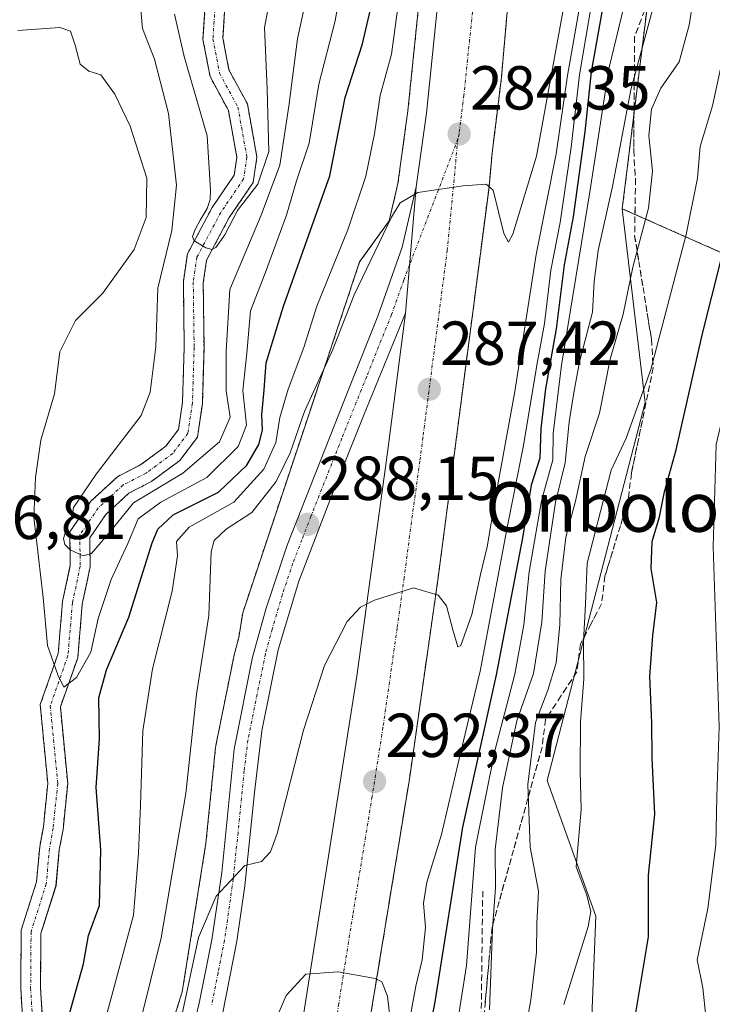
# Model space of a CAD drawing. Units: metres. Extents: x 613558 to 617010, y 4771018 to 4773389.
# Drawn here: x 614407 to 614519, y 4773125 to 4773284 of the extents above; entities that cross this region are included whole.
import ezdxf
from ezdxf.enums import TextEntityAlignment as Align

# ---------------------------------------------------------------- set-up
doc = ezdxf.new("R2010")
doc.units = ezdxf.units.M
doc.header["$MEASUREMENT"] = 0
for name, pattern in [('TRAZO_Y_PUNTO', [1, 0.5, -0.25, 0, -0.25]), ('TRAZOS', [0.75, 0.5, -0.25]), ('TRAZOSX2', [1.5, 1, -0.5])]:
    doc.linetypes.add(name, pattern=pattern)
for name, color, linetype, lineweight in [('Arbolado forestal', 92, 'TRAZOS', 0), ('Arbolado forestal CxS', 92, 'Continuous', 0), ('Carretera de calzada única', 19, 'Continuous', 13), ('Carretera de calzada única Cxs', 19, 'Continuous', 13), ('Carretera de calzada única eje', 19, 'TRAZO_Y_PUNTO', 0), ('Carátula', 7, 'Continuous', 5), ('Corriente natural Cxs', 5, 'Continuous', 13), ('Corriente natural eje', 5, 'TRAZO_Y_PUNTO', 0), ('Corriente natural superficial', 5, 'Continuous', 13), ('Curva de nivel maestra', 36, 'Continuous', 30), ('Curva de nivel normal', 36, 'Continuous', 0), ('Muro lineal', 1, 'TRAZOSX2', 13), ('Núcleo urbano', 19, 'Continuous', 0), ('Núcleo urbano CxS', 19, 'Continuous', 0), ('Prado', 92, 'Continuous', 0), ('Prado CxS', 92, 'Continuous', 0), ('Punto de cota en terreno', 7, 'Continuous', 0), ('Rótulo de punto de cota en terreno', 19, 'Continuous', 0), ('Suelo desnudo', 252, 'Continuous', 0), ('Suelo desnudo CxS', 43, 'Continuous', 0), ('Talud superficial', 39, 'TRAZOSX2', 0), ('Texto cartográfico', 19, 'Continuous', 0)]:
    doc.layers.add(name, color=color, linetype=linetype, lineweight=lineweight)
doc.styles.add('Arial', font='txt', dxfattribs={"height": 0.2})

# ---------------------------------------------------------------- blocks, each defined once
blk = doc.blocks.new('*U151')
at = {"layer": 'Prado CxS', "color": 92, "linetype": 'Continuous', "lineweight": 0}
blk.add_polyline3d([(614498.49, 4773099.93, 322.58), (614500.06, 4773139.11, 320.78), (614492.22, 4773161.05, 316.85), (614508.01, 4773222.07, 319.86), (614504.33, 4773253.36, 311.36), (614520.73, 4773246.1, 325.32), (614520.73, 4773246.1, 325.32), (614526.97, 4773243.34, 330.29), (614536.72, 4773243.76, 336.72), (614532.42, 4773212.84, 335.5), (614532.41, 4773212.78, 335.5), (614529.19, 4773184.99, 333.46), (614527.34, 4773167.6, 332.68), (614523.83, 4773138.96, 331.58), (614522.86, 4773132.14, 331.83), (614521.62, 4773125.43, 331.43), (614518.87, 4773114.33, 330.46)], dxfattribs=at)
blk = doc.blocks.new('*U157')
at = {"layer": 'Arbolado forestal CxS', "color": 92, "linetype": 'Continuous', "lineweight": 0}
for points in [[(614437, 4773286.41, 256.11), (614436.62, 4773280.7, 256.72), (614437.76, 4773274.69, 258.33), (614440.74, 4773269.21, 257.43), (614442.1, 4773261.65, 257.69), (614441.66, 4773258.77, 257.75), (614438.11, 4773253.58, 260.15), (614434.11, 4773246.05, 262.37), (614433.45, 4773241.61, 262.36), (614433.59, 4773231, 263.46), (614433.33, 4773222.13, 261.22), (614432.67, 4773217.73, 261.54), (614430.61, 4773215, 261.53), (614426.6, 4773212.04, 262.56), (614422.82, 4773210.08, 263.51), (614418.49, 4773206.11, 263.83), (614415.13, 4773201.18, 265.12), (614415.2, 4773195.82, 266.24), (614413.96, 4773189.95, 267.56), (614413.24, 4773181.52, 268.86), (614410.34, 4773173.31, 272.58), (614411.55, 4773160.55, 270.66), (614410.85, 4773153.56, 270.85), (614410.25, 4773150.31, 271.81), (614409.73, 4773144.65, 272.11), (614407.26, 4773136.85, 272.18), (614407.19, 4773127.49, 273.78), (614407.92, 4773115.43, 276.66)], [(614411.12, 4773115.43, 274.59), (614410.39, 4773127.58, 272.13), (614410.46, 4773136.34, 270.87), (614412.89, 4773144.02, 271.28), (614413.42, 4773149.87, 270.75), (614414.02, 4773153.11, 270.12), (614414.77, 4773160.54, 271.7), (614413.6, 4773172.91, 272.05), (614416.39, 4773180.84, 267.28), (614417.13, 4773189.48, 266.46), (614418.4, 4773195.51, 265.78), (614418.34, 4773200.21, 264.15), (614420.93, 4773204, 262.87), (614424.67, 4773207.44, 263.94), (614428.3, 4773209.32, 263.97), (614432.88, 4773212.71, 262.39), (614435.72, 4773216.46, 261.29), (614436.52, 4773221.85, 259.96), (614436.79, 4773230.97, 262.77), (614436.66, 4773241.4, 261.07), (614437.19, 4773245.03, 260.68), (614440.86, 4773251.92, 259.58), (614444.72, 4773257.57, 258.82), (614445.34, 4773261.7, 257.75), (614443.79, 4773270.28, 257.42), (614440.81, 4773275.78, 256.99), (614439.84, 4773280.89, 257.09), (614440.12, 4773285.23, 256.53)], [(614472.68, 4773298.08, 281.3), (614469.71, 4773269.17, 283.13), (614468.1, 4773257.43, 284.19), (614466.68, 4773251.38, 284.86), (614461.92, 4773244.77, 284.2), (614453.58, 4773219.75, 285.59), (614443.04, 4773188.11, 288.22), (614442.4, 4773184.12, 288.33), (614441.75, 4773181.72, 288.52), (614441.7, 4773181.52, 288.54), (614438.7, 4773166.66, 288.06), (614438.69, 4773166.59, 288.06), (614438.66, 4773166.37, 288.09), (614437.1, 4773150.93, 289), (614433.27, 4773126.89, 289.48), (614412.29, 4773060.14, 291.11)]]:
    blk.add_polyline3d(points, dxfattribs=at)
blk = doc.blocks.new('*U158')
at = {"layer": 'Arbolado forestal CxS', "color": 92, "linetype": 'Continuous', "lineweight": 0}
for points in [[(614548.23, 4773244.26, 340.88), (614546.46, 4773244.19, 339.5), (614547.93, 4773254.73, 339.92), (614551.66, 4773276.74, 339.89), (614555.4, 4773296.23, 341.42), (614560.1, 4773318.06, 340.93), (614564.74, 4773337.36, 341.68), (614567.43, 4773347.87, 341.05), (614567.63, 4773348.67, 341.02), (614577.87, 4773348.84, 349.07), (614578.88, 4773334.23, 352.8), (614579.48, 4773324.74, 353.56), (614572.95, 4773309.32, 351.12), (614570.58, 4773282.63, 352.04), (614572.95, 4773263.65, 354.05), (614573.59, 4773262.47, 354.17), (614577.11, 4773255.94, 354.67), (614548.23, 4773244.26, 340.88)], [(614536.72, 4773243.76, 336.72), (614526.97, 4773243.34, 330.29), (614520.73, 4773246.1, 325.32), (614504.33, 4773253.36, 311.36), (614508.55, 4773287.55, 308.38), (614518.87, 4773347.84, 310.06), (614557.69, 4773348.5, 338.46), (614555.44, 4773339.66, 338.37), (614550.75, 4773320.22, 337.4), (614550.74, 4773320.15, 337.38), (614546.01, 4773298.18, 337.11), (614545.99, 4773298.12, 337.1), (614542.22, 4773278.49, 336.17), (614542.21, 4773278.43, 336.17), (614538.45, 4773256.25, 336.88), (614538.44, 4773256.16, 336.89), (614536.72, 4773243.76, 336.72)]]:
    blk.add_polyline3d(points, close=True, dxfattribs=at)
blk = doc.blocks.new('*U162')
at = {"layer": 'Núcleo urbano CxS', "color": 19, "linetype": 'Continuous', "lineweight": 0}
for points in [[(614412.29, 4773060.14, 291.11), (614433.27, 4773126.89, 289.48), (614437.1, 4773150.93, 289), (614438.66, 4773166.37, 288.09), (614438.69, 4773166.59, 288.06), (614438.7, 4773166.66, 288.06), (614441.7, 4773181.52, 288.54), (614441.75, 4773181.72, 288.52), (614442.4, 4773184.12, 288.33), (614443.04, 4773188.11, 288.22), (614453.58, 4773219.75, 285.59), (614461.92, 4773244.77, 284.2), (614466.68, 4773251.38, 284.86), (614468.1, 4773257.43, 284.19), (614469.71, 4773269.17, 283.13), (614472.68, 4773298.08, 281.3)], [(614508.55, 4773287.55, 308.38), (614504.33, 4773253.36, 311.36), (614508.01, 4773222.07, 319.86), (614492.22, 4773161.05, 316.85), (614500.06, 4773139.11, 320.78), (614498.49, 4773099.93, 322.58)]]:
    blk.add_polyline3d(points, dxfattribs=at)
blk = doc.blocks.new('*U180')
at = {"layer": 'Curva de nivel normal', "color": 36, "linetype": 'Continuous', "lineweight": 0}
for points in [[(614402.95, 4773345.89, 265), (614407.37, 4773344.1, 265), (614418.24, 4773340.27, 265), (614421.92, 4773337.83, 265), (614423.24, 4773335.14, 265), (614427.4, 4773319.64, 265), (614427.07, 4773305.31, 265), (614426.19, 4773289.76, 265), (614426.87, 4773282.44, 265), (614428.79, 4773277.5, 265), (614431.04, 4773268.74, 265), (614432.35, 4773257.16, 265), (614431.6, 4773249.85, 265), (614429.32, 4773240.54, 265), (614429.02, 4773231.06, 265), (614428.08, 4773223.73, 265), (614426.66, 4773219.99, 265), (614419.37, 4773210.51, 265), (614415.73, 4773205.11, 265), (614415.5, 4773203.42, 265), (614414.66, 4773201.9, 265), (614414.08, 4773200.1, 265), (614414.32, 4773199.12, 265), (614415.16, 4773198.29, 265), (614417.29, 4773197.29, 265), (614418.62, 4773197.66, 265), (614421.73, 4773201.34, 265), (614425.39, 4773205.86, 265), (614433.39, 4773210.66, 265), (614439.3, 4773215.74, 265), (614440.99, 4773219.7, 265), (614440.36, 4773223.96, 265), (614440.39, 4773230.3, 265), (614440.93, 4773240.3, 265), (614446, 4773252.3, 265), (614449.01, 4773260.41, 265), (614450.51, 4773269.9, 265), (614451.88, 4773280.79, 265), (614455.52, 4773297.77, 265), (614455.78, 4773307.42, 265), (614454.76, 4773314.01, 265), (614455.03, 4773320.77, 265), (614454.68, 4773328.49, 265), (614453.59, 4773339.12, 265), (614454.5, 4773346.76, 265)], [(614334.33, 4773344.73, 265), (614334.64, 4773344.22, 265), (614338.37, 4773342.6, 265), (614341.62, 4773343.16, 265), (614343.98, 4773344.89, 265)]]:
    blk.add_polyline3d(points, dxfattribs=at)
blk = doc.blocks.new('5PATER')
at = {"layer": 'Carátula', "linetype": 'Continuous', "lineweight": 5}
h = blk.add_hatch(color=250, dxfattribs=at)
edge = h.paths.add_edge_path()
edge.add_ellipse((0, 0.01), major_axis=(-1.33, -1.34), ratio=0.999422, start_angle=0, end_angle=360)

msp = doc.modelspace()

# ---------------------------------------------------------------- linework, layer by layer
at = {"layer": 'Arbolado forestal', "color": 92, "linetype": 'TRAZOS', "lineweight": 0}
for points in [[(614504.33, 4773253.36, 311.36), (614508.55, 4773287.56, 308.38), (614518.87, 4773347.84, 310.06)], [(614476.31, 4773347.13, 278.41), (614475.31, 4773331.7, 279.48), (614472.68, 4773298.08, 281.3), (614469.71, 4773269.17, 283.13), (614468.1, 4773257.43, 284.19), (614466.68, 4773251.38, 284.86), (614461.92, 4773244.77, 284.2), (614453.58, 4773219.75, 285.59), (614443.04, 4773188.11, 288.22), (614442.4, 4773184.12, 288.33), (614441.75, 4773181.72, 288.52), (614441.7, 4773181.52, 288.54), (614438.7, 4773166.66, 288.06), (614438.69, 4773166.59, 288.06), (614438.65, 4773166.37, 288.09), (614437.1, 4773150.93, 289), (614433.27, 4773126.89, 289.48), (614412.29, 4773060.14, 291.11)], [(614436.99, 4773286.41, 256.11), (614436.62, 4773280.7, 256.72), (614437.76, 4773274.69, 258.33), (614440.73, 4773269.21, 257.43), (614442.1, 4773261.66, 257.69), (614441.66, 4773258.77, 257.75), (614438.11, 4773253.58, 260.15), (614434.11, 4773246.05, 262.37), (614433.45, 4773241.61, 262.36), (614433.59, 4773231, 263.46), (614433.32, 4773222.13, 261.22), (614432.67, 4773217.73, 261.54), (614430.61, 4773215, 261.53), (614426.6, 4773212.04, 262.56), (614422.82, 4773210.08, 263.51), (614418.49, 4773206.11, 263.83), (614415.12, 4773201.18, 265.12), (614415.2, 4773195.82, 266.24), (614413.95, 4773189.95, 267.56), (614413.24, 4773181.52, 268.86), (614410.34, 4773173.31, 272.58), (614411.55, 4773160.55, 270.66), (614410.85, 4773153.56, 270.85), (614410.25, 4773150.31, 271.81), (614409.73, 4773144.65, 272.11), (614407.26, 4773136.85, 272.18), (614407.19, 4773127.49, 273.78), (614407.92, 4773115.43, 276.66)], [(614411.12, 4773115.43, 274.59), (614410.39, 4773127.58, 272.13), (614410.46, 4773136.34, 270.87), (614412.88, 4773144.02, 271.28), (614413.42, 4773149.87, 270.75), (614414.02, 4773153.11, 270.12), (614414.77, 4773160.54, 271.7), (614413.59, 4773172.91, 272.05), (614416.39, 4773180.84, 267.28), (614417.13, 4773189.48, 266.46), (614418.4, 4773195.51, 265.78), (614418.34, 4773200.21, 264.15), (614420.93, 4773204, 262.87), (614424.67, 4773207.44, 263.94), (614428.3, 4773209.32, 263.97), (614432.88, 4773212.71, 262.39), (614435.72, 4773216.46, 261.29), (614436.52, 4773221.85, 259.96), (614436.79, 4773230.97, 262.77), (614436.66, 4773241.4, 261.07), (614437.19, 4773245.03, 260.68), (614440.86, 4773251.92, 259.58), (614444.72, 4773257.57, 258.82), (614445.34, 4773261.7, 257.75), (614443.79, 4773270.28, 257.42), (614440.81, 4773275.78, 256.99), (614439.84, 4773280.89, 257.09), (614440.12, 4773285.23, 256.53)], [(614504.33, 4773253.36, 311.36), (614520.73, 4773246.1, 325.32), (614526.97, 4773243.34, 330.29), (614536.72, 4773243.76, 336.72)]]:
    msp.add_polyline3d(points, dxfattribs=at)
at = {"layer": 'Carretera de calzada única', "color": 19, "linetype": 'Continuous', "lineweight": 13}
for points in [[(614490.69, 4773347.37, 278.88), (614490.07, 4773339.16, 279.26), (614488.82, 4773320.39, 280.25), (614484.82, 4773274.59, 283.51), (614483.32, 4773262.33, 284.3), (614482.82, 4773256.83, 284.75), (614474.55, 4773193.4, 289.77), (614469.96, 4773161.26, 292.2), (614463.69, 4773123.06, 295.26), (614461.55, 4773101.82, 297.06)], [(614471.05, 4773256.88, 284.8), (614472.69, 4773268.81, 284), (614475.67, 4773297.81, 281.84), (614478.3, 4773331.48, 279.54), (614479.32, 4773347.18, 278.58)], [(614390.62, 4772980.34, 293.53), (614392.71, 4772991.34, 293.23), (614395.58, 4773003.48, 292.8), (614402.64, 4773026.15, 292.49), (614411.3, 4773049.19, 291.89), (614423.32, 4773080.52, 291.26), (614428.28, 4773094.66, 290.89), (614429.76, 4773099.44, 290.81), (614431.67, 4773106.67, 290.7), (614436.01, 4773125.09, 290.21), (614438.07, 4773135.3, 290.15), (614439.64, 4773146.17, 289.8), (614441.64, 4773166.07, 289.38), (614444.64, 4773180.93, 288.83), (614446.8, 4773188.86, 288.66), (614450.19, 4773199.05, 288.24), (614460.19, 4773224.26, 287.05), (614464.83, 4773236.01, 286.28), (614468.76, 4773247.13, 285.51), (614471.05, 4773256.88, 284.8)], [(614471.05, 4773256.88, 284.8), (614469.35, 4773236.51, 286.36)], [(614471.05, 4773256.88, 284.8), (614469.35, 4773236.51, 286.36)], [(614469.35, 4773236.51, 286.36), (614462.53, 4773219.93, 287.48), (614457.92, 4773208.33, 287.81), (614452.08, 4773193.22, 288.43), (614448.78, 4773182.11, 288.79), (614446.1, 4773169.05, 289.37), (614444.92, 4773159.11, 289.6), (614443.39, 4773144.01, 289.95), (614442.1, 4773135.09, 290.22), (614438, 4773114.27, 290.85), (614435.12, 4773102.94, 291.19), (614430.39, 4773088.72, 292.01), (614413.73, 4773044.24, 292.8), (614402.73, 4773014.94, 293.13), (614398.76, 4773001.59, 293.37), (614396.12, 4772990.47, 293.17)], [(614426.14, 4772823.36, 313.72), (614426.46, 4772846.97, 317.37), (614427.62, 4772894.54, 313.63), (614428.46, 4772911.64, 312.38), (614429.96, 4772937.34, 310.49), (614432.03, 4772964.72, 308.36), (614433.37, 4772979.77, 307.08), (614435.62, 4773002.06, 305.02), (614438.85, 4773029.24, 303.14), (614442.6, 4773058.24, 300.89), (614461.44, 4773177.9, 290.91), (614466.41, 4773213.99, 288.13), (614469.35, 4773236.51, 286.36)]]:
    msp.add_polyline3d(points, dxfattribs=at)
at = {"layer": 'Carretera de calzada única Cxs', "color": 19, "linetype": 'Continuous', "lineweight": 13}
for points in [[(614442.6, 4773058.24, 300.89), (614461.44, 4773177.9, 290.91), (614466.41, 4773213.99, 288.13), (614469.35, 4773236.51, 286.36), (614471.05, 4773256.88, 284.8), (614472.69, 4773268.81, 284), (614475.67, 4773297.81, 281.84), (614478.3, 4773331.48, 279.54), (614479.32, 4773347.18, 278.58), (614490.69, 4773347.37, 278.88), (614490.07, 4773339.16, 279.26), (614488.82, 4773320.39, 280.25), (614484.82, 4773274.59, 283.51), (614483.32, 4773262.33, 284.3), (614482.82, 4773256.83, 284.75), (614474.55, 4773193.4, 289.77), (614469.96, 4773161.26, 292.2), (614463.69, 4773123.06, 295.26)], [(614431.67, 4773106.67, 290.7), (614436.01, 4773125.09, 290.21), (614438.07, 4773135.3, 290.15), (614439.64, 4773146.17, 289.8), (614441.64, 4773166.07, 289.38), (614444.64, 4773180.93, 288.83), (614446.8, 4773188.86, 288.66), (614450.19, 4773199.05, 288.24), (614460.19, 4773224.26, 287.05), (614464.83, 4773236.01, 286.28), (614468.76, 4773247.13, 285.51), (614471.05, 4773256.88, 284.8), (614469.35, 4773236.51, 286.36), (614469.35, 4773236.51, 286.36), (614462.53, 4773219.93, 287.48), (614457.92, 4773208.33, 287.81), (614452.08, 4773193.22, 288.43), (614448.78, 4773182.11, 288.79), (614446.1, 4773169.05, 289.37), (614444.92, 4773159.11, 289.6), (614443.39, 4773144.01, 289.95), (614442.1, 4773135.09, 290.22), (614438, 4773114.27, 290.85)]]:
    msp.add_polyline3d(points, dxfattribs=at)
at = {"layer": 'Carretera de calzada única eje', "color": 19, "linetype": 'TRAZO_Y_PUNTO', "lineweight": 0}
for points in [[(614485.06, 4773347.27, 278.8), (614484.82, 4773343.58, 279.01), (614484.17, 4773335.32, 279.55), (614483.55, 4773325.93, 280.16), (614482.25, 4773309.09, 281.3), (614480.25, 4773286.19, 282.87), (614478.75, 4773271.69, 283.88), (614477.98, 4773265.43, 284.32), (614477.79, 4773264.62, 284.38)], [(614477.79, 4773264.62, 284.38), (614470, 4773244.34, 285.81), (614469.05, 4773241.82, 286), (614467.08, 4773236.26, 286.36), (614465.39, 4773232.11, 286.64), (614463.07, 4773226.24, 287.1), (614462.21, 4773224.17, 287.23), (614461.37, 4773222.09, 287.33), (614459.05, 4773216.3, 287.55), (614454.05, 4773203.68, 288.06), (614452.6, 4773199.91, 288.19), (614451.14, 4773196.13, 288.36), (614449.44, 4773191.04, 288.53), (614447.8, 4773185.49, 288.74), (614446.71, 4773181.51, 288.92), (614445.37, 4773174.99, 289.14), (614443.87, 4773167.56, 289.36), (614443.28, 4773162.59, 289.51), (614442.28, 4773152.64, 289.78), (614441.51, 4773145.09, 289.96), (614440.73, 4773139.66, 290.09), (614440.08, 4773135.18, 290.19), (614439.05, 4773129.99, 290.25), (614438.03, 4773124.89, 290.35)], [(614477.79, 4773264.62, 284.38), (614476.07, 4773246.67, 285.67), (614473.1, 4773223.84, 287.44), (614472.14, 4773216.43, 287.99), (614472.01, 4773215.41, 288.07), (614471.64, 4773212.59, 288.3), (614470.28, 4773202.75, 289.04), (614469.12, 4773193.84, 289.73), (614467.98, 4773185.65, 290.38), (614465.69, 4773169.58, 291.69), (614463.94, 4773158.48, 292.54), (614460.82, 4773139.36, 294.16), (614458.55, 4773125, 295.35), (614456.55, 4773112.31, 296.39), (614455.48, 4773101.68, 297.24), (614453.64, 4773083.34, 298.7), (614450.94, 4773066.22, 300.08), (614450.23, 4773061.68, 300.46), (614448.73, 4773049.4, 301.43), (614446.85, 4773034.9, 302.65), (614444.58, 4773017.05, 304.03), (614442.98, 4773003.46, 305.12), (614442.72, 4773001.14, 305.31)]]:
    msp.add_polyline3d(points, dxfattribs=at)
at = {"layer": 'Corriente natural Cxs', "color": 5, "linetype": 'Continuous', "lineweight": 13}
for points in [[(614407.92, 4773115.43, 276.66), (614407.19, 4773127.49, 273.78), (614407.26, 4773136.85, 272.18), (614409.73, 4773144.65, 272.11), (614410.25, 4773150.31, 271.81), (614410.85, 4773153.56, 270.85), (614411.55, 4773160.55, 270.66), (614410.34, 4773173.31, 272.58), (614413.24, 4773181.52, 268.86), (614413.96, 4773189.95, 267.56), (614415.2, 4773195.82, 266.24), (614415.12, 4773201.18, 265.12), (614418.49, 4773206.11, 263.83), (614422.82, 4773210.08, 263.51), (614426.6, 4773212.04, 262.56), (614430.61, 4773215, 261.53), (614432.67, 4773217.73, 261.54), (614433.33, 4773222.13, 261.22), (614433.59, 4773231, 263.46), (614433.45, 4773241.61, 262.36), (614434.11, 4773246.05, 262.37), (614438.11, 4773253.58, 260.15), (614441.66, 4773258.77, 257.75), (614442.1, 4773261.65, 257.69), (614440.73, 4773269.21, 257.43), (614437.76, 4773274.69, 258.33), (614436.62, 4773280.7, 256.72), (614436.99, 4773286.41, 256.11)], [(614440.12, 4773285.23, 256.53), (614439.84, 4773280.89, 257.09), (614440.81, 4773275.78, 256.99), (614443.79, 4773270.28, 257.42), (614445.34, 4773261.7, 257.75), (614444.72, 4773257.57, 258.82), (614440.86, 4773251.92, 259.58), (614437.19, 4773245.03, 260.68), (614436.66, 4773241.4, 261.07), (614436.79, 4773230.97, 262.77), (614436.52, 4773221.85, 259.96), (614435.72, 4773216.46, 261.29), (614432.88, 4773212.71, 262.39), (614428.3, 4773209.32, 263.97), (614424.67, 4773207.44, 263.94), (614420.93, 4773204, 262.87), (614418.34, 4773200.21, 264.15), (614418.4, 4773195.51, 265.78), (614417.13, 4773189.48, 266.46), (614416.39, 4773180.84, 267.28), (614413.6, 4773172.91, 272.05), (614414.77, 4773160.54, 271.7), (614414.02, 4773153.11, 270.12), (614413.42, 4773149.87, 270.75), (614412.89, 4773144.02, 271.28), (614410.46, 4773136.34, 270.87), (614410.39, 4773127.58, 272.13), (614411.12, 4773115.43, 274.59)]]:
    msp.add_polyline3d(points, dxfattribs=at)
at = {"layer": 'Corriente natural eje', "color": 5, "linetype": 'TRAZO_Y_PUNTO', "lineweight": 0}
msp.add_polyline3d([(614438.56, 4773285.82, 256.27), (614438.23, 4773280.79, 256.9), (614439.29, 4773275.24, 257.54), (614442.26, 4773269.75, 257.01), (614443.72, 4773261.68, 257.72), (614443.19, 4773258.17, 258.13), (614439.49, 4773252.75, 259.8), (614435.65, 4773245.54, 261.1), (614435.05, 4773241.5, 261.62), (614435.19, 4773230.99, 262.93), (614434.92, 4773221.99, 260.57), (614434.19, 4773217.1, 261.27), (614431.75, 4773213.85, 261.03), (614427.45, 4773210.68, 263.06), (614423.74, 4773208.76, 263.24), (614419.71, 4773205.06, 263.26), (614416.73, 4773200.69, 264.16), (614416.8, 4773195.66, 265.47), (614415.54, 4773189.71, 266.6), (614414.81, 4773181.18, 268.05), (614411.97, 4773173.11, 271.87), (614413.16, 4773160.54, 271.18), (614412.43, 4773153.33, 270.08), (614411.84, 4773150.09, 270.56), (614411.31, 4773144.34, 271.05), (614408.86, 4773136.6, 271.51), (614408.79, 4773127.53, 272.96), (614409.52, 4773115.43, 275.62)], dxfattribs=at)
at = {"layer": 'Corriente natural superficial', "color": 5, "linetype": 'Continuous', "lineweight": 13}
for points in [[(614407.92, 4773115.43, 276.66), (614407.19, 4773127.49, 273.78), (614407.26, 4773136.85, 272.18), (614409.73, 4773144.65, 272.11), (614410.25, 4773150.31, 271.81), (614410.85, 4773153.56, 270.85), (614411.55, 4773160.55, 270.66), (614410.34, 4773173.31, 272.58), (614413.24, 4773181.52, 268.86), (614413.96, 4773189.95, 267.56), (614415.2, 4773195.82, 266.24), (614415.12, 4773201.18, 265.12), (614418.49, 4773206.11, 263.83), (614422.82, 4773210.08, 263.51), (614426.6, 4773212.04, 262.56), (614430.61, 4773215, 261.53), (614432.67, 4773217.73, 261.54), (614433.33, 4773222.13, 261.22), (614433.59, 4773231, 263.46), (614433.45, 4773241.61, 262.36), (614434.11, 4773246.05, 262.37), (614438.11, 4773253.58, 260.15), (614441.66, 4773258.77, 257.75), (614442.1, 4773261.65, 257.69), (614440.73, 4773269.21, 257.43), (614437.76, 4773274.69, 258.33), (614436.62, 4773280.7, 256.72), (614436.99, 4773286.41, 256.11)], [(614440.12, 4773285.23, 256.53), (614439.84, 4773280.89, 257.09), (614440.81, 4773275.78, 256.99), (614443.79, 4773270.28, 257.42), (614445.34, 4773261.7, 257.75), (614444.72, 4773257.57, 258.82), (614440.86, 4773251.92, 259.58), (614437.19, 4773245.03, 260.68), (614436.66, 4773241.4, 261.07), (614436.79, 4773230.97, 262.77), (614436.52, 4773221.85, 259.96), (614435.72, 4773216.46, 261.29), (614432.88, 4773212.71, 262.39), (614428.3, 4773209.32, 263.97), (614424.67, 4773207.44, 263.94), (614420.93, 4773204, 262.87), (614418.34, 4773200.21, 264.15), (614418.4, 4773195.51, 265.78), (614417.13, 4773189.48, 266.46), (614416.39, 4773180.84, 267.28), (614413.6, 4773172.91, 272.05), (614414.77, 4773160.54, 271.7), (614414.02, 4773153.11, 270.12), (614413.42, 4773149.87, 270.75), (614412.89, 4773144.02, 271.28), (614410.46, 4773136.34, 270.87), (614410.39, 4773127.58, 272.13), (614411.12, 4773115.43, 274.59)]]:
    msp.add_polyline3d(points, dxfattribs=at)
at = {"layer": 'Curva de nivel maestra', "color": 36, "linetype": 'Continuous', "lineweight": 30}
for points in [[(614512.09, 4773347.73, 300), (614511.77, 4773344.03, 300), (614511.36, 4773334.16, 300), (614509.88, 4773320.48, 300), (614509.37, 4773311.26, 300), (614505.5, 4773301.83, 300), (614502.51, 4773295.5, 300), (614501.28, 4773286.61, 300), (614499.33, 4773275.46, 300), (614498.27, 4773265.79, 300), (614496.38, 4773252.04, 300), (614494.96, 4773244.32, 300), (614493.65, 4773233.96, 300), (614491.95, 4773224.3, 300), (614491.19, 4773217.86, 300), (614491.03, 4773213.1, 300), (614489.64, 4773208.72, 300), (614488.21, 4773200.2, 300), (614483.98, 4773178.07, 300), (614478.55, 4773153.5, 300), (614474.07, 4773125.3, 300), (614467.3, 4773089.96, 300)], [(614506.54, 4773123.5, 325), (614508.55, 4773135.8, 325), (614508.56, 4773145.75, 325), (614509.61, 4773155.6, 325), (614509.18, 4773164.62, 325), (614509.12, 4773170.37, 325), (614508.79, 4773177.8, 325), (614509.28, 4773184.44, 325), (614509.9, 4773189.8, 325), (614508.97, 4773195.29, 325), (614509.17, 4773199.62, 325), (614510.36, 4773203.62, 325), (614511.15, 4773207.63, 325), (614513.03, 4773214.42, 325), (614517.33, 4773233.44, 325), (614523.18, 4773256.66, 325), (614527.7, 4773279.87, 325), (614528.22, 4773284.3, 325), (614529.75, 4773289.72, 325), (614533.67, 4773313.29, 325), (614535.61, 4773327.91, 325), (614537.85, 4773339.53, 325), (614539.37, 4773348.19, 325)], [(614413.72, 4773118.56, 275), (614417.34, 4773131.43, 275), (614418.14, 4773136.01, 275), (614419.92, 4773140.85, 275), (614420.13, 4773149.82, 275), (614419.37, 4773159.88, 275), (614419.89, 4773167.78, 275), (614419.8, 4773174.36, 275), (614421.03, 4773178.92, 275), (614424.67, 4773187.43, 275), (614428.42, 4773199.39, 275), (614429.33, 4773201.64, 275), (614431.83, 4773203.92, 275), (614439.14, 4773207.58, 275), (614443.69, 4773211.97, 275), (614445.64, 4773215.26, 275), (614446.23, 4773217.6, 275), (614446.1, 4773220.06, 275), (614446.52, 4773224.12, 275), (614446.84, 4773228.47, 275), (614449.61, 4773237.62, 275), (614457.08, 4773258.69, 275), (614459.58, 4773271.3, 275), (614462.4, 4773279.96, 275), (614464.52, 4773289.3, 275)]]:
    msp.add_polyline3d(points, dxfattribs=at)
at = {"layer": 'Curva de nivel normal', "color": 36, "linetype": 'Continuous', "lineweight": 0}
for points in [[(614516.09, 4773347.8, 305), (614515.98, 4773346.52, 305), (614515.88, 4773336.58, 305), (614514.72, 4773328.85, 305), (614513.7, 4773319.82, 305), (614513.81, 4773314.03, 305), (614512.23, 4773308.81, 305), (614507, 4773296.51, 305), (614504.58, 4773285.97, 305), (614502.16, 4773275.96, 305), (614499.16, 4773256.4, 305), (614494.52, 4773228.08, 305), (614493.17, 4773217.07, 305), (614493.1, 4773212.79, 305), (614491.27, 4773206.21, 305), (614489.27, 4773194.7, 305), (614488.42, 4773186.16, 305), (614486.99, 4773178.21, 305), (614483.82, 4773166.06, 305), (614480.62, 4773150.26, 305), (614479.17, 4773131.16, 305), (614476.77, 4773115.77, 305)], [(614494.89, 4773124.84, 320), (614498.8, 4773137.46, 320), (614499.26, 4773139.89, 320), (614498.6, 4773142.5, 320), (614496.87, 4773147.11, 320), (614497.68, 4773156.35, 320), (614497.52, 4773162.53, 320), (614497.57, 4773170.51, 320), (614498.14, 4773177.47, 320), (614498.06, 4773183.47, 320), (614498.38, 4773189.58, 320), (614498.67, 4773196.12, 320), (614502.53, 4773211.12, 320), (614504.96, 4773216.33, 320), (614508.93, 4773227.37, 320), (614514.64, 4773249.2, 320), (614516.47, 4773258.29, 320), (614516.9, 4773263.39, 320), (614518.89, 4773269.96, 320), (614522.12, 4773284.96, 320), (614524.4, 4773299.63, 320), (614525.78, 4773312.3, 320), (614528.65, 4773326.52, 320), (614532.46, 4773348.07, 320)], [(614546.26, 4773348.31, 330), (614545.67, 4773344.68, 330), (614542.53, 4773329.76, 330), (614540.23, 4773312.79, 330), (614536.47, 4773291.67, 330), (614534.06, 4773277.84, 330), (614531.14, 4773264.57, 330), (614526.87, 4773244.01, 330), (614522.9, 4773229.69, 330), (614519.5, 4773215.3, 330), (614518.99, 4773198.82, 330), (614519.98, 4773169.76, 330), (614519.59, 4773158.47, 330), (614519.42, 4773150.63, 330), (614518.13, 4773140.35, 330), (614516.43, 4773132.07, 330), (614517.34, 4773127.56, 330), (614517.82, 4773122.95, 330)], [(614517.41, 4773297.57, 315), (614515.13, 4773282.99, 315), (614513.51, 4773277.06, 315), (614510.55, 4773272.8, 315), (614509.03, 4773269.43, 315), (614508.6, 4773265.2, 315), (614509.22, 4773259.42, 315), (614508.56, 4773253.45, 315), (614506.02, 4773243.92, 315), (614504.45, 4773236.32, 315), (614502.4, 4773229.07, 315), (614500.64, 4773220.32, 315), (614498.34, 4773213.37, 315), (614496.78, 4773206.15, 315), (614495.24, 4773200.3, 315), (614494.4, 4773193.51, 315), (614494.27, 4773186.17, 315), (614493.68, 4773180.01, 315), (614492.33, 4773175.62, 315), (614490.3, 4773170.4, 315), (614489.06, 4773160.41, 315), (614489.48, 4773150.28, 315), (614490.8, 4773143.17, 315), (614490.51, 4773137.96, 315), (614490.49, 4773133.3, 315), (614489.56, 4773125.59, 315), (614487.12, 4773111.82, 315)], [(614406.7, 4773282.13, 270), (614413.51, 4773282.64, 270), (614415.22, 4773282.01, 270), (614415.98, 4773279.74, 270), (614416.79, 4773276.7, 270), (614418.17, 4773275.58, 270), (614420.11, 4773274.98, 270), (614422.38, 4773271.84, 270), (614424.88, 4773266.68, 270), (614427.53, 4773258.3, 270), (614427.45, 4773251.96, 270), (614425.5, 4773246.8, 270), (614420.39, 4773239.66, 270), (614416.02, 4773235.29, 270), (614413.51, 4773230.26, 270), (614412.66, 4773223.45, 270), (614410.42, 4773215.96, 270), (614409.59, 4773209.96, 270), (614409.29, 4773203.5, 270), (614410.8, 4773190.59, 270), (614411.5, 4773182.82, 270), (614413.16, 4773178.09, 270), (614414.17, 4773176.1, 270), (614416.17, 4773177.66, 270), (614418.53, 4773181.78, 270), (614419.7, 4773187.18, 270), (614421.82, 4773193.51, 270), (614424.51, 4773199.29, 270), (614426.18, 4773203.29, 270), (614429.8, 4773205.96, 270), (614437.22, 4773209.96, 270), (614442.32, 4773214.96, 270), (614443.63, 4773218.39, 270), (614443.08, 4773224.02, 270), (614443.68, 4773230.04, 270), (614444.32, 4773236.87, 270), (614446.67, 4773242.94, 270), (614450.12, 4773252.3, 270), (614451.74, 4773257.87, 270), (614453.77, 4773263.93, 270), (614455.32, 4773273.45, 270), (614457.98, 4773283.71, 270), (614460.05, 4773295.86, 270)], [(614432, 4773284.77, 260), (614433.58, 4773277.95, 260), (614437.29, 4773265.12, 260), (614437.85, 4773256.34, 260), (614437.79, 4773254.87, 260), (614437.29, 4773253.37, 260), (614436.19, 4773251.49, 260), (614435.35, 4773250.02, 260), (614434.94, 4773248.88, 260), (614435.22, 4773248.15, 260), (614436.65, 4773247.31, 260), (614437.09, 4773247.02, 260), (614438.11, 4773246.75, 260), (614438.68, 4773247.09, 260), (614440.15, 4773249.14, 260), (614442.22, 4773253.07, 260), (614445.46, 4773257.34, 260), (614447.26, 4773262.62, 260), (614446.98, 4773272.65, 260), (614446.56, 4773282.61, 260), (614447.83, 4773289.4, 260)], [(614497.65, 4773287.14, 290), (614495.48, 4773274.87, 290), (614493.63, 4773262.21, 290), (614490.43, 4773245.98, 290), (614486.99, 4773223.84, 290), (614483.84, 4773206.74, 290), (614482.53, 4773198.75, 290), (614481.41, 4773194.28, 290), (614480.04, 4773187.81, 290), (614478.24, 4773182.83, 290), (614477.77, 4773182.64, 290), (614476.95, 4773185.38, 290), (614475.94, 4773189.23, 290), (614474.59, 4773190.95, 290), (614470.61, 4773192.16, 290), (614464.3, 4773190.16, 290), (614462.04, 4773189.03, 290), (614459.9, 4773186.71, 290), (614456.23, 4773179.58, 290), (614452.83, 4773169.16, 290), (614448.59, 4773152.46, 290), (614447.55, 4773149.53, 290), (614446.06, 4773147.98, 290), (614443.39, 4773147.29, 290), (614438.73, 4773142.35, 290), (614435.89, 4773135.69, 290), (614433.05, 4773122.33, 290)], [(614469.9, 4773121.96, 295), (614470.97, 4773127.85, 295), (614471.99, 4773132.09, 295), (614472.55, 4773137.28, 295), (614472.21, 4773141.25, 295), (614472.79, 4773144.61, 295), (614475.14, 4773152.29, 295), (614477.76, 4773163.62, 295), (614481.38, 4773178.67, 295), (614485.81, 4773202.16, 295), (614488.4, 4773215.12, 295), (614490.51, 4773228.07, 295), (614491.78, 4773234.85, 295), (614492.82, 4773243.41, 295), (614494.28, 4773251.12, 295), (614496.09, 4773263.3, 295), (614497.42, 4773274.98, 295), (614499.48, 4773287.06, 295)], [(614420.46, 4773120.95, 280), (614425.4, 4773139.29, 280), (614426.22, 4773149.29, 280), (614426.55, 4773157.06, 280), (614426.9, 4773169.05, 280), (614428.49, 4773179.06, 280), (614431.67, 4773191.62, 280), (614432.51, 4773197.29, 280), (614432.33, 4773199.64, 280), (614434.4, 4773201.96, 280), (614441.61, 4773205.96, 280), (614446.46, 4773211.3, 280), (614448.39, 4773215.63, 280), (614449.01, 4773219.62, 280), (614450.36, 4773224.24, 280), (614452.9, 4773230.95, 280), (614455.02, 4773237.63, 280), (614460.09, 4773250.13, 280), (614462.92, 4773258.62, 280), (614464.3, 4773265.46, 280), (614465.24, 4773271.63, 280), (614467.08, 4773278.3, 280), (614468.22, 4773286.63, 280)], [(614509.37, 4773286.04, 310), (614505.7, 4773272.56, 310), (614502.77, 4773256.96, 310), (614500.46, 4773246.63, 310), (614499.8, 4773241.63, 310), (614499.53, 4773236.63, 310), (614497.41, 4773228.63, 310), (614496.53, 4773223.63, 310), (614495.74, 4773218.96, 310), (614495.12, 4773212.3, 310), (614493.55, 4773205.96, 310), (614491.89, 4773194.86, 310), (614491.32, 4773186.62, 310), (614489.97, 4773178.32, 310), (614487.33, 4773170.65, 310), (614484.99, 4773159.86, 310), (614483.82, 4773149.91, 310), (614483.85, 4773143.72, 310), (614483.39, 4773137.08, 310), (614482.88, 4773124.01, 310)], [(614421.57, 4773102.2, 285), (614429.89, 4773135.62, 285), (614433.86, 4773158.95, 285), (614435.57, 4773174.97, 285), (614437.54, 4773187.67, 285), (614437.95, 4773197.96, 285), (614438.45, 4773199.79, 285), (614440.36, 4773201.6, 285), (614444.52, 4773204.28, 285), (614448.46, 4773209.3, 285), (614450.7, 4773213.96, 285), (614453.04, 4773220.63, 285), (614457.6, 4773230.63, 285), (614461.06, 4773239.45, 285), (614467.06, 4773251.99, 285), (614468.48, 4773254.3, 285), (614471.3, 4773255.97, 285), (614478.64, 4773257.07, 285), (614482.33, 4773257.33, 285), (614483.5, 4773256.36, 285), (614485.22, 4773249.33, 285), (614485.98, 4773247.98, 285), (614486.66, 4773249.27, 285), (614490.47, 4773261.87, 285), (614494.74, 4773285.13, 285)], [(614447.62, 4773120.67, 295), (614450.07, 4773126.32, 295), (614453.24, 4773129.76, 295), (614458.44, 4773130.16, 295), (614464.43, 4773129.05, 295), (614465.49, 4773128.53, 295), (614466.4, 4773126.2, 295), (614467.25, 4773119.15, 295)]]:
    msp.add_polyline3d(points, dxfattribs=at)
at = {"layer": 'Muro lineal', "color": 1, "linetype": 'TRAZOSX2', "lineweight": 13}
msp.add_polyline3d([(614481.8, 4773143.19, 313.58), (614481.53, 4773121.83, 317.47)], dxfattribs=at)
at = {"layer": 'Núcleo urbano', "color": 19, "linetype": 'Continuous', "lineweight": 0}
for points in [[(614504.33, 4773253.36, 311.36), (614508.55, 4773287.56, 308.38), (614518.87, 4773347.84, 310.06)], [(614476.31, 4773347.13, 278.41), (614475.31, 4773331.7, 279.48), (614472.68, 4773298.08, 281.3), (614469.71, 4773269.17, 283.13), (614468.1, 4773257.43, 284.19), (614466.68, 4773251.38, 284.86), (614461.92, 4773244.77, 284.2), (614453.58, 4773219.75, 285.59), (614443.04, 4773188.11, 288.22), (614442.4, 4773184.12, 288.33), (614441.75, 4773181.72, 288.52), (614441.7, 4773181.52, 288.54), (614438.7, 4773166.66, 288.06), (614438.69, 4773166.59, 288.06), (614438.65, 4773166.37, 288.09), (614437.1, 4773150.93, 289), (614433.27, 4773126.89, 289.48), (614412.29, 4773060.14, 291.11)], [(614480.46, 4773062.99, 318.55), (614482.82, 4773074.86, 319.31), (614498.49, 4773099.93, 322.58), (614500.06, 4773139.11, 320.78), (614492.22, 4773161.05, 316.85), (614508.01, 4773222.08, 319.86), (614504.33, 4773253.36, 311.36)]]:
    msp.add_polyline3d(points, dxfattribs=at)
at = {"layer": 'Prado', "color": 92, "linetype": 'Continuous', "lineweight": 0}
for points in [[(614480.46, 4773062.99, 318.55), (614482.82, 4773074.86, 319.31), (614498.49, 4773099.93, 322.58), (614500.06, 4773139.11, 320.78), (614492.22, 4773161.05, 316.85), (614508.01, 4773222.08, 319.86), (614504.33, 4773253.36, 311.36)], [(614504.33, 4773253.36, 311.36), (614520.73, 4773246.1, 325.32), (614526.97, 4773243.34, 330.29), (614536.72, 4773243.76, 336.72)]]:
    msp.add_polyline3d(points, dxfattribs=at)
at = {"layer": 'Suelo desnudo', "color": 252, "linetype": 'Continuous', "lineweight": 0}
for points in [[(614436.99, 4773286.41, 256.11), (614436.62, 4773280.7, 256.72), (614437.76, 4773274.69, 258.33), (614440.73, 4773269.21, 257.43), (614442.1, 4773261.66, 257.69), (614441.66, 4773258.77, 257.75), (614438.11, 4773253.58, 260.15), (614434.11, 4773246.05, 262.37), (614433.45, 4773241.61, 262.36), (614433.59, 4773231, 263.46), (614433.32, 4773222.13, 261.22), (614432.67, 4773217.73, 261.54), (614430.61, 4773215, 261.53), (614426.6, 4773212.04, 262.56), (614422.82, 4773210.08, 263.51), (614418.49, 4773206.11, 263.83), (614415.12, 4773201.18, 265.12), (614415.2, 4773195.82, 266.24), (614413.95, 4773189.95, 267.56), (614413.24, 4773181.52, 268.86), (614410.34, 4773173.31, 272.58), (614411.55, 4773160.55, 270.66), (614410.85, 4773153.56, 270.85), (614410.25, 4773150.31, 271.81), (614409.73, 4773144.65, 272.11), (614407.26, 4773136.85, 272.18), (614407.19, 4773127.49, 273.78), (614407.92, 4773115.43, 276.66)], [(614411.12, 4773115.43, 274.59), (614410.39, 4773127.58, 272.13), (614410.46, 4773136.34, 270.87), (614412.88, 4773144.02, 271.28), (614413.42, 4773149.87, 270.75), (614414.02, 4773153.11, 270.12), (614414.77, 4773160.54, 271.7), (614413.59, 4773172.91, 272.05), (614416.39, 4773180.84, 267.28), (614417.13, 4773189.48, 266.46), (614418.4, 4773195.51, 265.78), (614418.34, 4773200.21, 264.15), (614420.93, 4773204, 262.87), (614424.67, 4773207.44, 263.94), (614428.3, 4773209.32, 263.97), (614432.88, 4773212.71, 262.39), (614435.72, 4773216.46, 261.29), (614436.52, 4773221.85, 259.96), (614436.79, 4773230.97, 262.77), (614436.66, 4773241.4, 261.07), (614437.19, 4773245.03, 260.68), (614440.86, 4773251.92, 259.58), (614444.72, 4773257.57, 258.82), (614445.34, 4773261.7, 257.75), (614443.79, 4773270.28, 257.42), (614440.81, 4773275.78, 256.99), (614439.84, 4773280.89, 257.09), (614440.12, 4773285.23, 256.53)]]:
    msp.add_polyline3d(points, dxfattribs=at)
at = {"layer": 'Suelo desnudo CxS', "color": 43, "linetype": 'Continuous', "lineweight": 0}
for points in [[(614407.92, 4773115.43, 276.66), (614407.19, 4773127.49, 273.78), (614407.26, 4773136.85, 272.18), (614409.73, 4773144.65, 272.11), (614410.25, 4773150.31, 271.81), (614410.85, 4773153.56, 270.85), (614411.55, 4773160.55, 270.66), (614410.34, 4773173.31, 272.58), (614413.24, 4773181.52, 268.86), (614413.96, 4773189.95, 267.56), (614415.2, 4773195.82, 266.24), (614415.12, 4773201.18, 265.12), (614418.49, 4773206.11, 263.83), (614422.82, 4773210.08, 263.51), (614426.6, 4773212.04, 262.56), (614430.61, 4773215, 261.53), (614432.67, 4773217.73, 261.54), (614433.33, 4773222.13, 261.22), (614433.59, 4773231, 263.46), (614433.45, 4773241.61, 262.36), (614434.11, 4773246.05, 262.37), (614438.11, 4773253.58, 260.15), (614441.66, 4773258.77, 257.75), (614442.1, 4773261.65, 257.69), (614440.73, 4773269.21, 257.43), (614437.76, 4773274.69, 258.33), (614436.62, 4773280.7, 256.72), (614436.99, 4773286.41, 256.11)], [(614440.12, 4773285.23, 256.53), (614439.84, 4773280.89, 257.09), (614440.81, 4773275.78, 256.99), (614443.79, 4773270.28, 257.42), (614445.34, 4773261.7, 257.75), (614444.72, 4773257.57, 258.82), (614440.86, 4773251.92, 259.58), (614437.19, 4773245.03, 260.68), (614436.66, 4773241.4, 261.07), (614436.79, 4773230.97, 262.77), (614436.52, 4773221.85, 259.96), (614435.72, 4773216.46, 261.29), (614432.88, 4773212.71, 262.39), (614428.3, 4773209.32, 263.97), (614424.67, 4773207.44, 263.94), (614420.93, 4773204, 262.87), (614418.34, 4773200.21, 264.15), (614418.4, 4773195.51, 265.78), (614417.13, 4773189.48, 266.46), (614416.39, 4773180.84, 267.28), (614413.6, 4773172.91, 272.05), (614414.77, 4773160.54, 271.7), (614414.02, 4773153.11, 270.12), (614413.42, 4773149.87, 270.75), (614412.89, 4773144.02, 271.28), (614410.46, 4773136.34, 270.87), (614410.39, 4773127.58, 272.13), (614411.12, 4773115.43, 274.59)]]:
    msp.add_polyline3d(points, dxfattribs=at)
at = {"layer": 'Talud superficial', "color": 39, "linetype": 'TRAZOSX2', "lineweight": 0}
for points in [[(614488.82, 4773320.39, 248.99), (614484.82, 4773274.59, 248.99), (614483.32, 4773262.33, 248.99), (614482.82, 4773256.83, 248.99), (614482.18, 4773251.95, 248.99), (614481.55, 4773247.07, 248.99), (614480.91, 4773242.19, 248.99), (614480.28, 4773237.31, 248.99), (614479, 4773227.55, 248.99), (614478.37, 4773222.68, 248.99), (614477.09, 4773212.92, 248.99), (614476.46, 4773208.04, 248.99), (614475.82, 4773203.16, 248.99), (614475.19, 4773198.28, 248.99), (614474.55, 4773193.4, 248.99), (614473.89, 4773188.81, 248.99), (614473.24, 4773184.22, 248.99), (614472.58, 4773179.63, 248.99), (614471.93, 4773175.03, 248.99), (614471.27, 4773170.44, 248.99), (614470.62, 4773165.85, 248.99), (614469.96, 4773161.26, 248.99), (614469.18, 4773156.48, 248.99), (614468.39, 4773151.71, 248.99), (614467.61, 4773146.93, 248.99), (614466.82, 4773142.16, 248.99), (614465.26, 4773132.61, 248.99), (614464.47, 4773127.83, 248.99), (614463.69, 4773123.06, 248.99)], [(614463.95, 4773124.65, 295.12), (614464.21, 4773126.24, 294.98), (614464.47, 4773127.83, 294.85), (614464.73, 4773129.42, 294.74), (614465, 4773131.02, 294.65), (614465.26, 4773132.61, 294.57), (614465.52, 4773134.2, 294.48), (614465.78, 4773135.79, 294.37), (614466.04, 4773137.38, 294.26), (614466.3, 4773138.97, 294.15), (614466.56, 4773140.57, 294.03), (614466.82, 4773142.16, 293.91), (614467.08, 4773143.75, 293.82), (614467.35, 4773145.34, 293.64), (614467.61, 4773146.93, 293.42), (614467.87, 4773148.52, 293.16), (614468.13, 4773150.12, 293.01), (614468.39, 4773151.71, 292.86), (614468.65, 4773153.3, 292.71), (614468.92, 4773154.89, 292.58), (614469.18, 4773156.48, 292.46), (614469.44, 4773158.07, 292.35), (614469.7, 4773159.67, 292.27), (614469.96, 4773161.26, 292.2), (614470.18, 4773162.79, 292.15), (614470.4, 4773164.32, 292.08), (614470.62, 4773165.85, 291.99), (614470.84, 4773167.38, 291.91), (614471.05, 4773168.91, 291.81), (614471.27, 4773170.44, 291.69), (614471.49, 4773171.97, 291.57), (614471.71, 4773173.5, 291.41), (614471.93, 4773175.03, 291.23), (614472.15, 4773176.56, 291.06), (614472.36, 4773178.1, 290.88), (614472.58, 4773179.63, 290.71), (614472.8, 4773181.16, 290.55), (614473.02, 4773182.69, 290.4), (614473.24, 4773184.22, 290.28), (614473.46, 4773185.75, 290.21), (614473.67, 4773187.28, 290.15), (614473.89, 4773188.81, 290.1), (614474.11, 4773190.34, 289.99), (614474.33, 4773191.87, 289.88), (614474.55, 4773193.4, 289.77), (614474.76, 4773195.03, 289.65), (614474.98, 4773196.65, 289.52), (614475.19, 4773198.28, 289.39), (614475.4, 4773199.91, 289.28), (614475.61, 4773201.53, 289.16), (614475.82, 4773203.16, 289.05), (614476.03, 4773204.79, 288.94), (614476.25, 4773206.41, 288.82), (614476.46, 4773208.04, 288.71), (614476.67, 4773209.67, 288.55), (614476.88, 4773211.29, 288.38), (614477.09, 4773212.92, 288.21), (614477.3, 4773214.55, 288.05), (614477.52, 4773216.17, 287.89), (614477.73, 4773217.8, 287.74), (614477.94, 4773219.43, 287.6), (614478.16, 4773221.05, 287.47), (614478.37, 4773222.68, 287.35), (614478.58, 4773224.3, 287.21), (614478.79, 4773225.93, 287.06), (614479, 4773227.55, 286.9), (614479.21, 4773229.18, 286.77), (614479.43, 4773230.8, 286.7), (614479.64, 4773232.43, 286.64), (614479.85, 4773234.06, 286.57), (614480.07, 4773235.68, 286.49), (614480.28, 4773237.31, 286.41), (614480.49, 4773238.94, 286.33), (614480.7, 4773240.56, 286.21), (614480.91, 4773242.19, 286.1), (614481.12, 4773243.82, 285.99), (614481.34, 4773245.44, 285.87), (614481.55, 4773247.07, 285.74), (614481.76, 4773248.7, 285.59), (614481.97, 4773250.32, 285.43), (614482.18, 4773251.95, 285.25), (614482.39, 4773253.58, 285.07), (614482.61, 4773255.2, 284.91), (614482.82, 4773256.83, 284.75), (614482.94, 4773258.21, 284.63), (614483.07, 4773259.58, 284.52), (614483.19, 4773260.96, 284.41), (614483.32, 4773262.33, 284.3), (614483.49, 4773263.69, 284.2), (614483.65, 4773265.06, 284.1), (614483.82, 4773266.42, 284), (614483.99, 4773267.78, 283.91), (614484.15, 4773269.14, 283.82), (614484.32, 4773270.5, 283.74), (614484.49, 4773271.86, 283.67), (614484.65, 4773273.23, 283.59), (614484.82, 4773274.59, 283.51), (614484.95, 4773276.12, 283.41), (614485.09, 4773277.64, 283.32), (614485.22, 4773279.17, 283.23), (614485.35, 4773280.7, 283.15), (614485.49, 4773282.22, 283.06), (614485.62, 4773283.75, 282.97), (614485.75, 4773285.28, 282.87)], [(614507.96, 4773285.43, 298.92), (614506.33, 4773281.13, 298.92), (614506.17, 4773262.79, 298.92), (614506.46, 4773258.19, 298.92), (614506.4, 4773253.61, 298.92), (614506.33, 4773249.02, 298.92), (614507.01, 4773244.84, 298.92), (614507.68, 4773240.65, 298.92), (614509.04, 4773232.29, 298.92), (614509.33, 4773227.69, 298.92), (614508.45, 4773223.42, 298.92), (614505.81, 4773210.64, 298.92), (614505.26, 4773206.19, 298.92), (614504.02, 4773202.13, 298.92), (614501.54, 4773194.03, 298.92), (614500.99, 4773189.58, 298.92), (614499.28, 4773186.31, 298.92), (614497.56, 4773183.05, 298.92), (614497.01, 4773178.6, 298.92), (614494.47, 4773174.74, 298.92), (614491.94, 4773170.88, 298.92), (614491.39, 4773166.43, 298.92), (614490.23, 4773162.28, 298.92), (614489.08, 4773158.12, 298.92), (614487.92, 4773153.97, 298.92), (614486.77, 4773149.81, 298.92), (614485.61, 4773145.65, 298.92), (614484.45, 4773141.5, 298.92), (614483.3, 4773137.34, 298.92), (614478.46, 4773083.88, 298.92)], [(614507.42, 4773284, 307.99), (614506.87, 4773282.56, 307.92), (614506.33, 4773281.13, 307.93), (614506.32, 4773279.6, 308.56), (614506.3, 4773278.08, 309.11), (614506.29, 4773276.55, 309.49), (614506.28, 4773275.02, 309.86), (614506.26, 4773273.49, 310.24), (614506.25, 4773271.96, 310.7), (614506.24, 4773270.43, 311.15), (614506.22, 4773268.91, 311.61), (614506.21, 4773267.38, 311.67), (614506.2, 4773265.85, 311.59), (614506.18, 4773264.32, 311.51), (614506.17, 4773262.79, 311.4), (614506.27, 4773261.26, 311.4), (614506.36, 4773259.72, 311.36), (614506.46, 4773258.19, 311.42), (614506.44, 4773256.66, 311.8), (614506.42, 4773255.14, 312.18), (614506.4, 4773253.61, 312.56), (614506.38, 4773252.08, 313.09), (614506.35, 4773250.55, 313.63), (614506.33, 4773249.02, 314.16), (614506.56, 4773247.63, 314.67), (614506.78, 4773246.23, 315.04), (614507.01, 4773244.84, 315.42), (614507.23, 4773243.44, 315.8), (614507.46, 4773242.05, 316.2), (614507.68, 4773240.65, 316.56), (614507.91, 4773239.26, 316.91), (614508.13, 4773237.86, 317.25), (614508.36, 4773236.47, 317.59), (614508.59, 4773235.08, 317.92), (614508.81, 4773233.68, 318.22), (614509.04, 4773232.29, 318.45), (614509.14, 4773230.76, 318.67), (614509.23, 4773229.22, 318.9), (614509.33, 4773227.69, 319.25), (614509.04, 4773226.27, 319.42), (614508.74, 4773224.84, 319.58), (614508.45, 4773223.42, 319.75), (614508.16, 4773222, 319.97), (614507.86, 4773220.58, 320.22), (614507.57, 4773219.16, 320.49), (614507.28, 4773217.74, 320.73), (614506.98, 4773216.32, 320.92), (614506.69, 4773214.9, 321.11), (614506.4, 4773213.48, 321.31), (614506.1, 4773212.06, 321.51), (614505.81, 4773210.64, 321.67), (614505.63, 4773209.16, 321.88), (614505.44, 4773207.67, 322.05), (614505.26, 4773206.19, 322.22), (614504.85, 4773204.84, 322.24), (614504.43, 4773203.48, 322.3), (614504.02, 4773202.13, 322.4), (614503.61, 4773200.78, 322.54), (614503.19, 4773199.43, 322.73), (614502.78, 4773198.08, 322.81), (614502.37, 4773196.73, 322.57), (614501.95, 4773195.38, 322.34), (614501.54, 4773194.03, 322.11), (614501.36, 4773192.55, 321.96), (614501.17, 4773191.06, 321.83), (614500.99, 4773189.58, 321.68), (614500.13, 4773187.95, 320.92), (614499.28, 4773186.31, 320.25), (614498.42, 4773184.68, 319.63), (614497.56, 4773183.05, 318.99), (614497.38, 4773181.57, 318.73), (614497.19, 4773180.08, 318.47), (614497.01, 4773178.6, 318.23), (614496.16, 4773177.31, 317.75), (614495.32, 4773176.03, 317.35), (614494.47, 4773174.74, 317.17), (614493.63, 4773173.45, 317.2), (614492.78, 4773172.17, 316.8), (614491.94, 4773170.88, 316.35), (614491.76, 4773169.4, 316.25), (614491.57, 4773167.91, 316.18), (614491.39, 4773166.43, 316.08), (614491, 4773165.05, 315.69), (614490.62, 4773163.66, 315.35), (614490.23, 4773162.28, 315.03), (614489.85, 4773160.89, 314.79), (614489.46, 4773159.51, 314.63), (614489.08, 4773158.12, 314.54), (614488.69, 4773156.74, 314.44), (614488.31, 4773155.35, 314.41), (614487.92, 4773153.97, 314.45), (614487.54, 4773152.58, 314.12), (614487.15, 4773151.2, 313.56), (614486.77, 4773149.81, 312.97), (614486.38, 4773148.42, 312.31), (614486, 4773147.04, 311.71), (614485.61, 4773145.65, 311.09), (614485.22, 4773144.27, 310.47), (614484.84, 4773142.88, 310.05), (614484.45, 4773141.5, 309.84), (614484.07, 4773140.11, 309.59), (614483.68, 4773138.73, 309.27), (614483.3, 4773137.34, 308.78), (614483.15, 4773135.72, 308.57), (614483.01, 4773134.1, 308.38), (614482.86, 4773132.48, 308.38), (614482.71, 4773130.86, 308.51), (614482.57, 4773129.24, 308.67), (614482.42, 4773127.62, 308.84), (614482.27, 4773126, 309.01), (614482.13, 4773124.38, 309.18)]]:
    msp.add_polyline3d(points, dxfattribs=at)

# ---------------------------------------------------------------- block references
at = {"layer": 'Arbolado forestal CxS', "color": 92, "linetype": 'Continuous', "lineweight": 0}
for name in ['*U158', '*U157']:
    msp.add_blockref(name, (0, 0), dxfattribs=at)
at = {"layer": 'Curva de nivel normal', "color": 36, "linetype": 'Continuous', "lineweight": 0}
msp.add_blockref('*U180', (0, 0), dxfattribs=at)
at = {"layer": 'Núcleo urbano CxS', "color": 19, "linetype": 'Continuous', "lineweight": 0}
msp.add_blockref('*U162', (0, 0), dxfattribs=at)
at = {"layer": 'Prado CxS', "color": 92, "linetype": 'Continuous', "lineweight": 0}
msp.add_blockref('*U151', (0, 0), dxfattribs=at)
at = {"layer": 'Punto de cota en terreno', "linetype": 'Continuous', "lineweight": 0}
for p in [(614477.99, 4773265.43, 284.35), (614473.16, 4773224.2, 287.42), (614453.55, 4773202.39, 288.15), (614464.33, 4773160.88, 292.37)]:
    msp.add_blockref('5PATER', p, dxfattribs=at)

# ---------------------------------------------------------------- texts
at = {"layer": 'Rótulo de punto de cota en terreno', "color": 19, "linetype": 'Continuous', "lineweight": 0, "style": 'Arial'}
for s, p in [('284,35', (614479.75, 4773267.19)), ('287,42', (614474.92, 4773225.96)), ('288,15', (614455.31, 4773204.15)), ('276,81', (614395.11, 4773197.83)), ('292,37', (614466.09, 4773162.64))]:
    msp.add_text(s, height=7, dxfattribs=at).set_placement(p, align=Align.BOTTOM_LEFT)
at = {"layer": 'Texto cartográfico', "color": 19, "linetype": 'Continuous', "lineweight": 0, "style": 'Arial'}
msp.add_text('Onbolo', height=8, dxfattribs=at).set_placement((614501.12, 4773205.19), align=Align.MIDDLE_CENTER)

doc.saveas('drawing.dxf')
